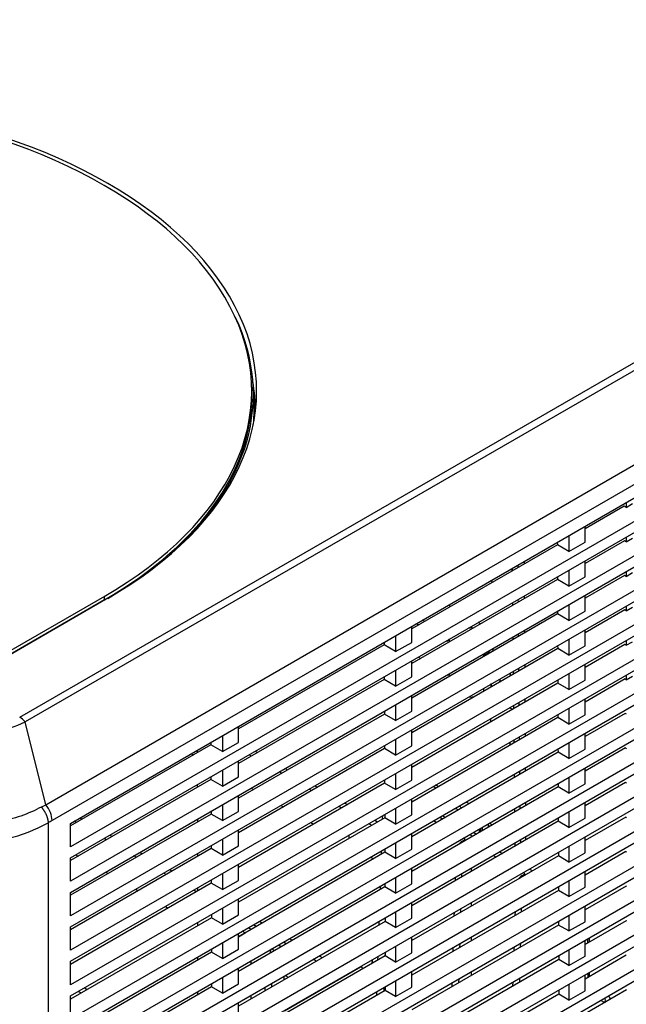
# Model space of a CAD drawing. Extents: x 80 to 1449, y 43 to 1136.
# Drawn here: x 1274 to 1345, y 876 to 993 of the extents above; entities that cross this region are included whole.
import ezdxf

# ---------------------------------------------------------------- set-up
doc = ezdxf.new("R2010")
doc.units = 0
for name, color, linetype in [('DEFAULT', 7, 'CONTINUOUS'), ('ENIF_BASE_001_SE', 7, 'CONTINUOUS'), ('ENIF_COVERUPER_0', 7, 'CONTINUOUS'), ('ENIF_ZOOMCOVET_0', 7, 'CONTINUOUS')]:
    doc.layers.add(name, color=color, linetype=linetype)

# ---------------------------------------------------------------- blocks, each defined once
blk = doc.blocks.new('SE4')
at = {"layer": 'ENIF_BASE_001_SE', "color": 7, "linetype": 'CONTINUOUS'}
for p, q in [((1331.78, 927.55), (1331.98, 927.44)), ((1329.66, 926.03), (1329.4, 926.18)), ((1324.67, 923.15), (1324.41, 923.3)), ((1320.64, 921.12), (1320.9, 920.98)), ((1321.61, 921.38), (1321.35, 921.53)), ((1328.22, 921.1), (1327.95, 921.26)), ((1324.18, 919.08), (1324.23, 919.05)), ((1324.23, 919.05), (1324.54, 919.23)), ((1324.51, 919.11), (1324.51, 918.96)), ((1320.86, 917.16), (1321.13, 917.01)), ((1328.56, 917.37), (1328.56, 917.2)), ((1328.56, 917.37), (1328.64, 917.25)), ((1329.34, 917.65), (1329.27, 917.78)), ((1329.72, 917.87), (1329.72, 918.2)), ((1324.39, 915.12), (1324.49, 915.07)), ((1324.49, 915.18), (1324.48, 914.85)), ((1329.45, 913.96), (1329.45, 913.62)), ((1330.47, 914.29), (1330.62, 914.29)), ((1328.58, 913.46), (1328.58, 913.12)), ((1329.41, 909.85), (1329.4, 909.49)), ((1331.69, 907.09), (1331.69, 906.71)), ((1293.99, 905.73), (1294.24, 905.58)), ((1301.12, 905.45), (1300.85, 905.61)), ((1301.55, 906.02), (1301.82, 905.86)), ((1304.66, 903.41), (1304.38, 903.57)), ((1305.09, 903.98), (1305.37, 903.81)), ((1308.62, 901.94), (1308.92, 901.76)), ((1323.23, 901.83), (1323, 901.96)), ((1301.06, 901.65), (1301.34, 901.49)), ((1308.21, 901.36), (1307.92, 901.53)), ((1322.93, 901.66), (1322.61, 901.85)), ((1304.59, 899.61), (1304.89, 899.44)), ((1312.16, 899.89), (1312.47, 899.72)), ((1320.07, 900.12), (1320.17, 900.06)), ((1311.76, 899.31), (1311.45, 899.49)), ((1280.38, 897.58), (1280.13, 897.73)), ((1280.83, 898.14), (1281.09, 897.99)), ((1308.13, 897.57), (1308.44, 897.39)), ((1315.31, 897.26), (1314.99, 897.45)), ((1315.69, 897.85), (1316.02, 897.67)), ((1316.63, 898.02), (1316.64, 898.4)), ((1322.97, 897.58), (1322.63, 897.77)), ((1323.38, 898.21), (1323.72, 898.01)), ((1329.12, 897.44), (1329.12, 897.04)), ((1329.12, 897.44), (1329.12, 897.04)), ((1329.6, 897.31), (1329.25, 897.51)), ((1284.37, 896.1), (1284.64, 895.94)), ((1326.92, 896.17), (1327.27, 895.96)), ((1328.07, 896.83), (1328.06, 896.43)), ((1328.24, 896.53), (1328.24, 896.93)), ((1328.42, 897.03), (1328.42, 896.63)), ((1329.3, 897.14), (1329.12, 897.25)), ((1283.93, 895.53), (1283.66, 895.69)), ((1312.62, 896.08), (1312.62, 895.7)), ((1326.07, 895.39), (1326.41, 895.59)), ((1326.07, 895.39), (1326.18, 895.34)), ((1326.41, 895.59), (1326.16, 895.73)), ((1280.34, 893.77), (1280.61, 893.62)), ((1287.91, 894.06), (1288.19, 893.89)), ((1316.49, 893.84), (1316.51, 894.24)), ((1330.45, 894.13), (1330.81, 893.92)), ((1287.48, 893.49), (1287.2, 893.65)), ((1315.2, 893.49), (1315.54, 893.29)), ((1330.06, 893.48), (1329.7, 893.69)), ((1283.87, 891.73), (1284.16, 891.57)), ((1291.03, 891.44), (1290.73, 891.61)), ((1291.44, 892.02), (1291.74, 891.84)), ((1326, 891.13), (1326.01, 891.56)), ((1327.11, 892.2), (1327.11, 891.78)), ((1333.15, 891.31), (1333.48, 891.51)), ((1333.48, 891.51), (1333.24, 891.65)), ((1333.99, 892.08), (1334.23, 891.95)), ((1325.25, 890.7), (1325.27, 891.13)), ((1333.15, 891.31), (1333.27, 891.24)), ((1287.41, 889.69), (1287.71, 889.52)), ((1294.58, 889.39), (1294.27, 889.57)), ((1316.36, 889.67), (1316.37, 890.08)), ((1327.11, 888.11), (1327.11, 887.68)), ((1290.95, 887.65), (1291.26, 887.47)), ((1325.11, 886.53), (1325.13, 886.97)), ((1325.89, 886.97), (1325.9, 887.41)), ((1332.32, 886.59), (1332.34, 887.05)), ((1333.07, 887.02), (1333.08, 887.48)), ((1302.05, 885.89), (1302.38, 885.7)), ((1316.22, 885.49), (1316.23, 885.92)), ((1299.56, 884.07), (1300.35, 884.53)), ((1300.35, 884.53), (1300.02, 884.72)), ((1300.75, 885.14), (1301.09, 884.95)), ((1301.68, 885.29), (1301.34, 885.48)), ((1305.23, 883.24), (1304.88, 883.44)), ((1305.58, 883.85), (1305.93, 883.65)), ((1327.11, 884.03), (1327.11, 883.58)), ((1332.96, 882.86), (1332.97, 883.33)), ((1303.41, 882.6), (1303.29, 882.12)), ((1303.83, 882.44), (1303.48, 882.64)), ((1304.29, 883.1), (1304.64, 882.9)), ((1324.98, 882.35), (1324.99, 882.81)), ((1325.78, 882.81), (1325.79, 883.27)), ((1332.18, 882.41), (1332.2, 882.89)), ((1340.58, 883.16), (1340.58, 883.16)), ((1301.09, 880.85), (1301.09, 881.26)), ((1308.78, 881.19), (1308.41, 881.4)), ((1309.12, 881.81), (1309.48, 881.6)), ((1315.34, 881.32), (1315.43, 881.26)), ((1315.43, 881.26), (1315.44, 881.38)), ((1316.08, 881.31), (1316.1, 881.76)), ((1316.92, 881.79), (1316.92, 881.91)), ((1305, 875.32), (1314.02, 880.52)), ((1314.36, 880.32), (1314.02, 880.52)), ((1327.11, 879.95), (1327.11, 879.48)), ((1304.99, 879), (1304.99, 879.42)), ((1305.09, 879.48), (1305.45, 879.27)), ((1324.84, 878.17), (1324.86, 878.65)), ((1325.66, 878.65), (1325.68, 879.12)), ((1332.05, 878.24), (1332.06, 878.73)), ((1332.85, 878.7), (1332.86, 879.19)), ((1280.62, 877.6), (1280.95, 877.42)), ((1281.33, 878.01), (1281.65, 877.83)), ((1302.7, 878.11), (1302.7, 877.69)), ((1303.46, 878.54), (1303.46, 878.12)), ((1315.95, 877.13), (1315.96, 877.59)), ((1316.81, 877.63), (1316.82, 878.09)), ((1301.09, 876.75), (1301.09, 877.17)), ((1342.87, 876.29), (1342.43, 876.54))]:
    blk.add_line(p, q, dxfattribs=at)
for centre, major_axis, ratio, start_param, end_param in [((1327.11, 919.11), (2.6, 0), 0.57735, 1.479658, 1.690562), ((1327.11, 917.8), (-3.61, 0), 0.57735, -0.790662, -0.64652), ((1327.11, 919.11), (2.6, 0), 0.57735, 3.021827, 3.23273), ((1327.11, 918.62), (2.6, 0), 0.57735, 5.304509, 5.691065), ((1335.95, 914), (6.5, 0), 0.57735, 3.135422, 3.23937), ((1335.95, 914), (-5.5, 0), 0.57735, 6.095974, 6.192151), ((1327.11, 913.96), (2.63, 0), 0.57735, 4.606711, 4.834331), ((1335.95, 914), (6.5, 0), 0.57735, 3.997053, 4.064879), ((1322.5, 901.09), (-0.503, -0.865), 0.575331, 3.143326, 3.363419), ((1324.71, 898.94), (2.6, 0), 0.57735, 0.618702, 0.802695), ((1324.71, 898.69), (-1.1, 0), 0.57735, 3.807245, 4.245981), ((1324.71, 898.94), (-1.4, 0), 0.57735, 3.613746, 3.959117), ((1324.71, 898.94), (-1.4, 0), 0.57735, 0.753272, 1.098643), ((1324.71, 898.69), (-1.1, 0), 0.57735, 0.466408, 0.656923), ((1328.24, 896.65), (-0.903, 0), 0.57735, 0.393237, 0.952797), ((1326.07, 894.58), (0.503, 0.865), 0.575331, 0.787131, 1.331632), ((1333.52, 891.54), (-1, 0), 0.577315, 3.730972, 3.926814), ((1333.14, 890.5), (0.503, 0.865), 0.575331, 0.787131, 1.401251), ((1314.73, 880.93), (-0.5, -0.866), 0.57735, 1.84598, 2.268928), ((1314.02, 881.34), (0.5, 0.866), 0.57735, 3.926991, 4.22802), ((1341.98, 875.98), (-0.71, -1.23), 0.575837, 2.095705, 2.624887), ((1343.01, 876.58), (0.504, -0.864), 0.574319, 1.387185, 1.835596)]:
    blk.add_ellipse(centre, major_axis=major_axis, ratio=ratio, start_param=start_param, end_param=end_param, dxfattribs=at)
blk.add_open_spline([(1331.72, 915.27), (1331.72, 915.1), (1331.72, 914.93)], degree=2, dxfattribs=at)
at = {"layer": 'ENIF_COVERUPER_0', "color": 7, "linetype": 'CONTINUOUS'}
for p, q in [((1273.68, 910.05), (1432.45, 1001.72)), ((1433.11, 1001.15), (1274.34, 909.49)), ((1276.76, 899.7), (1443.4, 995.91)), ((1444.16, 994.03), (1277.52, 897.81)), ((1279.7, 897.49), (1441.98, 991.18)), ((1441.98, 988.41), (1279.7, 894.72)), ((1279.7, 893.4), (1441.98, 987.09)), ((1441.98, 984.32), (1279.7, 890.64)), ((1279.7, 889.32), (1441.98, 983.01)), ((1441.98, 980.24), (1279.7, 886.55)), ((1279.7, 885.24), (1441.98, 978.93)), ((1441.98, 976.16), (1279.7, 882.47)), ((1279.7, 881.16), (1441.98, 974.85)), ((1441.98, 972.08), (1279.7, 878.39)), ((1279.7, 877.07), (1441.98, 970.76)), ((1441.98, 967.99), (1279.7, 874.31)), ((1279.7, 872.99), (1441.98, 966.68)), ((1441.98, 963.91), (1279.7, 870.22)), ((1279.7, 868.91), (1441.98, 962.6)), ((1441.98, 959.83), (1279.7, 866.14)), ((1279.7, 864.83), (1441.98, 958.52)), ((1441.98, 955.75), (1279.7, 862.06)), ((1279.7, 860.74), (1441.98, 954.43)), ((1441.98, 951.66), (1279.7, 857.98)), ((1279.7, 856.66), (1441.98, 950.35)), ((1441.98, 947.58), (1279.7, 853.89)), ((1279.7, 852.58), (1441.98, 946.27)), ((1441.98, 943.5), (1279.7, 849.81)), ((1279.7, 848.5), (1441.98, 942.19)), ((1441.98, 939.42), (1279.7, 845.73)), ((1279.7, 844.41), (1441.98, 938.1)), ((1441.98, 935.33), (1279.7, 841.65)), ((1345.22, 935.02), (1340.58, 932.34)), ((1345.43, 934.88), (1345.22, 935.02)), ((1345.43, 935.43), (1345.43, 934.88)), ((1345.43, 934.88), (1346.21, 935.33)), ((1279.7, 840.33), (1441.98, 934.02)), ((1340.58, 930.75), (1340.58, 932.63)), ((1338.68, 931.54), (1338.68, 929.66)), ((1345.44, 931.35), (1345.44, 930.8)), ((1345.44, 930.8), (1346.21, 931.24)), ((1337.31, 930.45), (1320.07, 920.5)), ((1337.3, 930.74), (1337.31, 930.45)), ((1338.68, 929.66), (1337.31, 930.45)), ((1338.68, 929.66), (1340.58, 930.75)), ((1345.24, 930.93), (1340.58, 928.24)), ((1345.44, 930.8), (1345.24, 930.93)), ((1331.97, 927.66), (1331.98, 927.37)), ((1332.61, 928.03), (1332.61, 927.74)), ((1333.36, 928.47), (1333.36, 928.17)), ((1340.58, 926.67), (1340.58, 928.55)), ((1337.32, 926.67), (1337.32, 926.36)), ((1338.68, 927.45), (1338.68, 925.57)), ((1338.68, 925.57), (1340.58, 926.67)), ((1345.26, 926.84), (1340.58, 924.14)), ((1345.44, 926.72), (1345.26, 926.84)), ((1345.44, 927.28), (1345.44, 926.72)), ((1345.44, 926.72), (1346.2, 927.16)), ((1337.32, 926.36), (1320.07, 916.4)), ((1338.68, 925.57), (1337.32, 926.36)), ((1284.11, 924.12), (1260.18, 910.3)), ((1333.39, 924.4), (1333.39, 924.09)), ((1340.58, 922.59), (1340.58, 924.47)), ((1332.01, 923.6), (1332.01, 923.29)), ((1332.64, 923.97), (1332.65, 923.66)), ((1338.68, 923.37), (1338.68, 921.49)), ((1345.45, 923.2), (1345.45, 922.64)), ((1345.45, 922.64), (1346.2, 923.07)), ((1337.33, 922.27), (1320.07, 912.3)), ((1337.33, 922.59), (1337.33, 922.27)), ((1338.68, 921.49), (1337.33, 922.27)), ((1338.68, 921.49), (1340.58, 922.59)), ((1345.28, 922.76), (1340.58, 920.04)), ((1345.45, 922.64), (1345.28, 922.75)), ((1320.07, 918.91), (1320.07, 920.79)), ((1318.17, 919.7), (1318.17, 917.82)), ((1332.05, 919.54), (1332.05, 919.22)), ((1332.68, 919.91), (1332.68, 919.58)), ((1333.41, 920.33), (1333.41, 920)), ((1340.58, 918.5), (1340.58, 920.38)), ((1316.8, 918.61), (1299.56, 908.66)), ((1316.8, 918.9), (1316.8, 918.61)), ((1318.17, 917.82), (1316.8, 918.61)), ((1318.17, 917.82), (1320.07, 918.91)), ((1337.34, 918.52), (1337.35, 918.18)), ((1338.68, 919.29), (1338.68, 917.41)), ((1338.68, 917.41), (1340.58, 918.5)), ((1345.3, 918.67), (1340.58, 915.94)), ((1345.46, 918.56), (1345.3, 918.67)), ((1345.45, 919.12), (1345.46, 918.56)), ((1345.46, 918.56), (1346.19, 918.98)), ((1337.35, 918.18), (1320.07, 908.2)), ((1338.68, 917.41), (1337.35, 918.18)), ((1320.07, 914.83), (1320.07, 916.71)), ((1333.44, 916.26), (1333.44, 915.92)), ((1340.58, 914.42), (1340.58, 916.3)), ((1316.81, 914.83), (1316.81, 914.52)), ((1318.17, 915.61), (1318.17, 913.73)), ((1318.17, 913.73), (1320.07, 914.83)), ((1332.08, 915.48), (1332.09, 915.14)), ((1332.72, 915.85), (1332.72, 915.51)), ((1338.68, 915.21), (1338.68, 913.33)), ((1345.46, 915.04), (1345.46, 914.48)), ((1345.46, 914.48), (1346.18, 914.9)), ((1316.81, 914.52), (1299.56, 904.56)), ((1318.17, 913.73), (1316.81, 914.52)), ((1337.36, 914.09), (1320.07, 904.1)), ((1337.36, 914.44), (1337.36, 914.09)), ((1338.68, 913.33), (1337.36, 914.09)), ((1338.68, 913.33), (1340.58, 914.42)), ((1345.31, 914.58), (1340.58, 911.85)), ((1345.46, 914.48), (1345.32, 914.58)), ((1320.07, 910.75), (1320.07, 912.63)), ((1318.17, 911.53), (1318.17, 909.65)), ((1332.12, 911.42), (1332.12, 911.06)), ((1332.76, 911.79), (1332.76, 911.43)), ((1333.46, 912.19), (1333.46, 911.84)), ((1340.58, 910.34), (1340.58, 912.22)), ((1316.83, 910.43), (1299.56, 900.46)), ((1316.83, 910.75), (1316.83, 910.43)), ((1318.17, 909.65), (1316.83, 910.43)), ((1318.17, 909.65), (1320.07, 910.75)), ((1337.37, 910.37), (1337.37, 910)), ((1338.68, 911.12), (1338.68, 909.24)), ((1338.68, 909.24), (1340.58, 910.34)), ((1345.33, 910.49), (1340.58, 907.75)), ((1345.47, 910.4), (1345.33, 910.49)), ((1276.76, 899.7), (1274.34, 909.49)), ((1299.56, 907.07), (1299.56, 908.95)), ((1337.37, 910), (1320.07, 900.01)), ((1338.68, 909.24), (1337.37, 910)), ((1297.67, 907.86), (1297.67, 905.98)), ((1320.07, 906.66), (1320.07, 908.54)), ((1333.49, 908.13), (1333.49, 907.75)), ((1340.58, 906.26), (1340.58, 908.14)), ((1296.29, 906.77), (1279.7, 897.19)), ((1296.29, 907.06), (1296.29, 906.77)), ((1297.67, 905.98), (1296.29, 906.77)), ((1297.67, 905.98), (1299.56, 907.07)), ((1316.84, 906.68), (1316.84, 906.34)), ((1318.17, 907.45), (1318.17, 905.57)), ((1318.17, 905.57), (1320.07, 906.66)), ((1332.16, 907.36), (1332.16, 906.99)), ((1332.79, 907.73), (1332.8, 907.35)), ((1338.68, 907.04), (1338.68, 905.16)), ((1294.7, 906.14), (1294.7, 905.85)), ((1316.84, 906.34), (1299.56, 896.36)), ((1318.17, 905.57), (1316.84, 906.34)), ((1337.39, 905.91), (1320.07, 895.91)), ((1337.38, 906.29), (1337.39, 905.91)), ((1338.68, 905.16), (1337.39, 905.91)), ((1338.68, 905.16), (1340.58, 906.26)), ((1345.35, 906.41), (1340.58, 903.65)), ((1345.47, 906.32), (1345.35, 906.41)), ((1299.56, 902.99), (1299.56, 904.87)), ((1320.07, 902.58), (1320.07, 904.46)), ((1297.67, 903.77), (1297.67, 901.89)), ((1318.17, 903.37), (1318.17, 901.49)), ((1332.19, 903.3), (1332.2, 902.91)), ((1332.83, 903.66), (1332.83, 903.28)), ((1333.51, 904.06), (1333.51, 903.67)), ((1340.58, 902.17), (1340.58, 904.05)), ((1296.31, 902.68), (1279.7, 893.09)), ((1294.7, 902.06), (1294.7, 901.75)), ((1296.31, 902.99), (1296.31, 902.68)), ((1297.67, 901.89), (1296.31, 902.68)), ((1297.67, 901.89), (1299.56, 902.99)), ((1316.85, 902.25), (1299.56, 892.27)), ((1316.85, 902.6), (1316.85, 902.25)), ((1318.17, 901.49), (1316.85, 902.25)), ((1318.17, 901.49), (1320.07, 902.58)), ((1337.4, 902.22), (1337.4, 901.82)), ((1338.68, 902.96), (1338.68, 901.08)), ((1338.68, 901.08), (1340.58, 902.17)), ((1345.37, 902.32), (1340.58, 899.55)), ((1345.48, 902.24), (1345.37, 902.32)), ((1299.56, 898.91), (1299.56, 900.79)), ((1337.4, 901.82), (1320.07, 891.81)), ((1338.68, 901.08), (1337.4, 901.82)), ((1276.24, 899.42), (1276.76, 899.7)), ((1297.67, 899.69), (1297.67, 897.81)), ((1320.07, 898.5), (1320.07, 900.38)), ((1332.87, 899.6), (1332.87, 899.2)), ((1333.54, 899.99), (1333.54, 899.59)), ((1340.58, 898.09), (1340.58, 899.97)), ((1296.32, 898.59), (1279.7, 888.99)), ((1296.32, 898.91), (1296.32, 898.59)), ((1297.67, 897.81), (1296.32, 898.59)), ((1297.67, 897.81), (1299.56, 898.91)), ((1316.87, 898.53), (1316.87, 898.16)), ((1318.17, 899.28), (1318.17, 897.4)), ((1318.17, 897.4), (1320.07, 898.5)), ((1332.23, 899.24), (1332.23, 898.83)), ((1338.68, 898.88), (1338.68, 897)), ((1277.05, 897.53), (1277.05, 820.47)), ((1279.7, 894.72), (1279.7, 897.49)), ((1294.71, 897.98), (1294.71, 897.66)), ((1316.87, 898.16), (1299.56, 888.17)), ((1318.17, 897.4), (1316.87, 898.16)), ((1337.41, 897.73), (1320.07, 887.71)), ((1337.41, 898.14), (1337.41, 897.73)), ((1338.68, 897), (1337.41, 897.73)), ((1338.68, 897), (1340.58, 898.09)), ((1345.39, 898.23), (1340.58, 895.45)), ((1345.49, 898.16), (1345.39, 898.23)), ((1299.56, 894.83), (1299.56, 896.71)), ((1320.07, 894.42), (1320.07, 896.3)), ((1297.67, 895.61), (1297.67, 893.73)), ((1318.17, 895.2), (1318.17, 893.32)), ((1332.27, 895.17), (1332.27, 894.76)), ((1332.93, 895.56), (1332.95, 895.15)), ((1333.58, 895.51), (1333.56, 895.92)), ((1340.58, 894.01), (1340.58, 895.89)), ((1296.33, 894.5), (1279.7, 884.9)), ((1294.71, 893.91), (1294.72, 893.56)), ((1296.33, 894.84), (1296.33, 894.5)), ((1297.67, 893.73), (1296.33, 894.5)), ((1297.67, 893.73), (1299.56, 894.83)), ((1316.88, 894.07), (1299.56, 884.07)), ((1316.88, 894.45), (1316.88, 894.07)), ((1318.17, 893.32), (1316.88, 894.07)), ((1318.17, 893.32), (1320.07, 894.42)), ((1337.43, 894.07), (1337.43, 893.64)), ((1338.68, 894.79), (1338.68, 892.91)), ((1338.68, 892.91), (1340.58, 894.01)), ((1345.41, 894.14), (1340.58, 891.36)), ((1345.49, 894.09), (1345.41, 894.14)), ((1279.7, 890.64), (1279.7, 893.4)), ((1299.56, 890.74), (1299.56, 892.62)), ((1337.43, 893.64), (1320.07, 883.61)), ((1338.68, 892.91), (1337.43, 893.64)), ((1297.67, 891.53), (1297.67, 889.65)), ((1320.07, 890.33), (1320.07, 892.21)), ((1340.58, 889.93), (1340.58, 891.81)), ((1296.35, 890.41), (1279.7, 880.8)), ((1296.35, 890.77), (1296.35, 890.41)), ((1297.67, 889.65), (1296.35, 890.41)), ((1297.67, 889.65), (1299.56, 890.74)), ((1316.89, 890.38), (1316.89, 889.98)), ((1318.17, 891.12), (1318.17, 889.24)), ((1318.17, 889.24), (1320.07, 890.33)), ((1338.68, 890.71), (1338.68, 888.83)), ((1279.7, 886.55), (1279.7, 889.32)), ((1294.72, 889.83), (1294.72, 889.47)), ((1316.89, 889.98), (1299.56, 879.97)), ((1318.17, 889.24), (1316.89, 889.98)), ((1337.44, 889.54), (1320.07, 879.52)), ((1337.44, 889.99), (1337.44, 889.54)), ((1338.68, 888.83), (1337.44, 889.54)), ((1338.68, 888.83), (1340.58, 889.93)), ((1345.43, 890.06), (1340.58, 887.26)), ((1345.5, 890.01), (1345.43, 890.06)), ((1299.56, 886.66), (1299.56, 888.54)), ((1320.07, 886.25), (1320.07, 888.13)), ((1297.67, 887.44), (1297.67, 885.56)), ((1318.17, 887.04), (1318.17, 885.16)), ((1340.58, 885.84), (1340.58, 887.72)), ((1296.36, 886.32), (1279.7, 876.7)), ((1294.73, 885.75), (1294.73, 885.37)), ((1296.36, 886.69), (1296.36, 886.32)), ((1297.67, 885.56), (1296.36, 886.32)), ((1297.67, 885.56), (1299.56, 886.66)), ((1316.91, 885.89), (1299.56, 875.87)), ((1316.91, 886.31), (1316.91, 885.89)), ((1318.17, 885.16), (1316.91, 885.89)), ((1318.17, 885.16), (1320.07, 886.25)), ((1337.45, 885.92), (1337.45, 885.45)), ((1338.68, 886.63), (1338.68, 884.75)), ((1338.68, 884.75), (1340.58, 885.84)), ((1345.44, 885.97), (1340.58, 883.16)), ((1345.51, 885.93), (1345.44, 885.97)), ((1279.7, 882.47), (1279.7, 885.24)), ((1299.56, 882.58), (1299.56, 884.46)), ((1337.45, 885.45), (1320.07, 875.42)), ((1338.68, 884.75), (1337.45, 885.45)), ((1297.67, 883.36), (1297.67, 881.48)), ((1320.07, 882.17), (1320.07, 884.05)), ((1340.58, 881.76), (1340.58, 883.64)), ((1340.89, 883.82), (1340.89, 883.34)), ((1341.05, 883.91), (1341.05, 883.43)), ((1296.37, 882.23), (1279.7, 872.6)), ((1296.37, 882.62), (1296.37, 882.23)), ((1297.67, 881.48), (1296.37, 882.23)), ((1297.67, 881.48), (1299.56, 882.58)), ((1316.92, 882.23), (1316.92, 881.8)), ((1318.17, 882.95), (1318.17, 881.07)), ((1318.17, 881.07), (1320.07, 882.17)), ((1338.68, 882.55), (1338.68, 880.67)), ((1279.7, 878.39), (1279.7, 881.16)), ((1294.73, 881.67), (1294.73, 881.28)), ((1316.92, 881.8), (1299.56, 871.78)), ((1318.17, 881.07), (1316.92, 881.8)), ((1337.47, 881.36), (1320.07, 871.32)), ((1337.47, 881.85), (1337.47, 881.36)), ((1338.68, 880.67), (1337.47, 881.36)), ((1338.68, 880.67), (1340.58, 881.76)), ((1345.46, 881.88), (1340.58, 879.06)), ((1299.56, 878.5), (1299.56, 880.38)), ((1320.07, 878.09), (1320.07, 879.97)), ((1341.05, 879.84), (1341.06, 879.34)), ((1297.67, 879.28), (1297.67, 877.4)), ((1318.17, 878.87), (1318.17, 876.99)), ((1340.58, 877.68), (1340.58, 879.56)), ((1340.9, 879.75), (1340.9, 879.25)), ((1296.39, 878.14), (1279.7, 868.5)), ((1294.74, 877.59), (1294.74, 877.19)), ((1296.39, 878.54), (1296.39, 878.14)), ((1297.67, 877.4), (1296.39, 878.14)), ((1297.67, 877.4), (1299.56, 878.5)), ((1316.93, 877.71), (1299.56, 867.68)), ((1316.93, 878.16), (1316.93, 877.71)), ((1318.17, 876.99), (1316.93, 877.71)), ((1318.17, 876.99), (1320.07, 878.09)), ((1337.48, 877.77), (1337.48, 877.27)), ((1338.68, 878.46), (1338.68, 876.58)), ((1338.68, 876.58), (1340.58, 877.68)), ((1345.48, 877.8), (1340.58, 874.96)), ((1279.7, 874.31), (1279.7, 877.07)), ((1299.56, 874.41), (1299.56, 876.29)), ((1337.48, 877.27), (1320.07, 867.22)), ((1338.68, 876.58), (1337.48, 877.27))]:
    blk.add_line(p, q, dxfattribs=at)
for centre, radius, start, end in [((1267.15, 925.41), 17.47, 245.7077, 294.2923), ((1267.15, 916.11), 21.05, 241.9418, 298.0583)]:
    blk.add_arc(centre, radius, start, end, dxfattribs=at)
for centre, major_axis, ratio, start_param, end_param in [((1241.57, 948.67), (-60.15, 0), 0.57735, 2.356194, 5.497787), ((1241.57, 946.31), (-60, 0), 0.57735, 3.138665, 3.241873), ((1273.68, 908.42), (-1, 1.73), 0.57735, 5.015274, 5.497787), ((1276.1, 898.63), (-1, 1.73), 0.57718, 3.926835, 5.015116), ((1277.52, 877.39), (12.52, 21.67), 0.577149, 0.78588, 0.812404)]:
    blk.add_ellipse(centre, major_axis=major_axis, ratio=ratio, start_param=start_param, end_param=end_param, dxfattribs=at)
blk.add_open_spline([(1276.24, 899.42), (1275.5, 899.01), (1273.92, 898.32), (1271.33, 897.63), (1268.82, 897.31), (1266.52, 897.27), (1264.5, 897.42), (1262.72, 897.72), (1261.1, 898.13), (1259.53, 898.68), (1258.54, 899.15), (1258.06, 899.42)], degree=3, knots=[0, 0, 0, 0, 0.150879, 0.292312, 0.421738, 0.535783, 0.636235, 0.7266, 0.811702, 0.900732, 1, 1, 1, 1], dxfattribs=at)
blk.add_rational_spline([(1276.24, 899.42), (1276.73, 898.86), (1277.03, 898.16), (1277.05, 897.53)], [1.0916552015, 0.977535743811, 0.969983483702, 1.06899842117], degree=3, dxfattribs=at)
at = {"layer": 'ENIF_ZOOMCOVET_0', "color": 7, "linetype": 'CONTINUOUS'}
for p, q in [((1301.13, 949.54), (1301.1, 949.95)), ((1301.39, 947.92), (1301.29, 949.55)), ((1283.7, 924.35), (1259.77, 910.54)), ((1283.72, 923.93), (1283.7, 924.35)), ((1283.72, 923.93), (1259.79, 910.12))]:
    blk.add_line(p, q, dxfattribs=at)
for centre, major_axis, start_param, end_param in [((1241.57, 948.67), (-59.57, 0), 2.356194, 5.497787), ((1241.57, 948.27), (-59.76, 0), 2.550703, 3.407678), ((1241.57, 948.27), (-59.6, 0), 2.356194, 3.178659), ((1241.57, 946.64), (-59.86, 0), 3.086439, 3.178724)]:
    blk.add_ellipse(centre, major_axis=major_axis, ratio=0.57735, start_param=start_param, end_param=end_param, dxfattribs=at)

msp = doc.modelspace()

# ---------------------------------------------------------------- block references
at = {"layer": 'DEFAULT'}
msp.add_blockref('SE4', (0, 0), dxfattribs=at)

doc.saveas('drawing.dxf')
